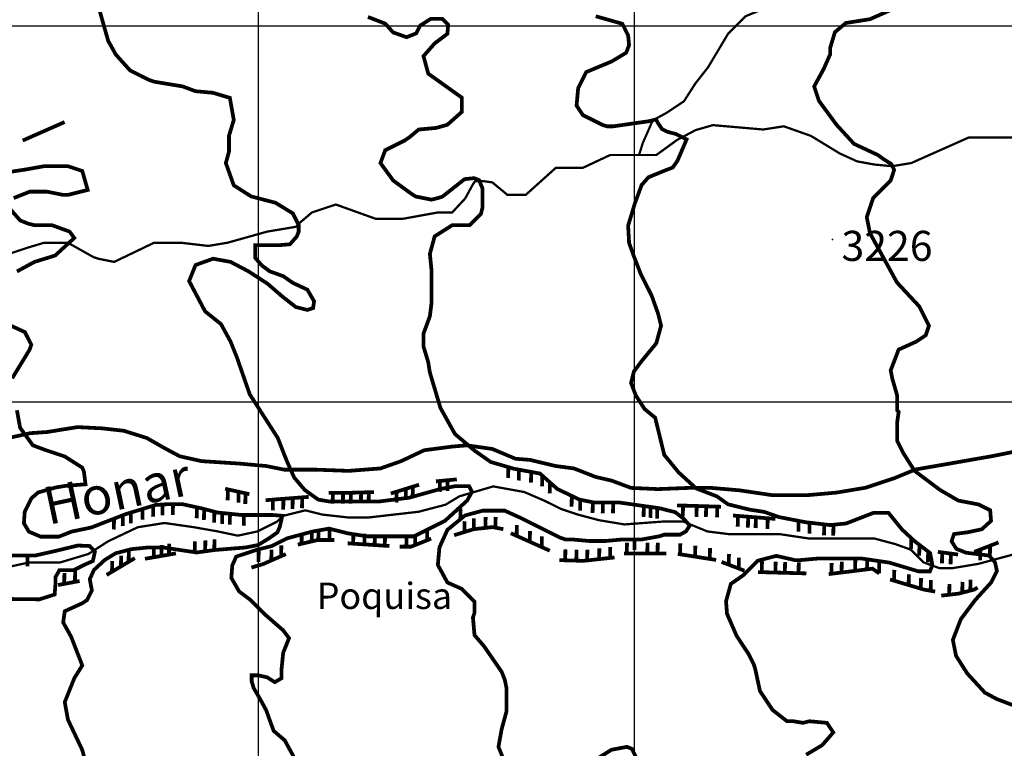
# Model space of a CAD drawing. Units: inches. Extents: x 599040 to 676533, y 7426417 to 7486413.
# Drawn here: x 608365 to 610984, y 7438078 to 7440016 of the extents above; entities that cross this region are included whole.
import ezdxf

# ---------------------------------------------------------------- set-up
doc = ezdxf.new("R2010")
doc.units = ezdxf.units.IN
doc.linetypes.add('ACAD_ISO14W100', pattern=[25.5, 12, -3, 0.5, -3, 0.5, -3, 0.5, -3])
for name, color, linetype in [('GRILLA', 7, 'CONTINUOUS'), ('LAYER02', 1, 'CONTINUOUS'), ('LAYER03', 42, 'CONTINUOUS'), ('LAYER05', 7, 'CONTINUOUS'), ('LAYER09', 4, 'ACAD_ISO14W100'), ('LAYER11', 7, 'CONTINUOUS')]:
    doc.layers.add(name, color=color, linetype=linetype)

msp = doc.modelspace()

# ---------------------------------------------------------------- linework, layer by layer
at = {"layer": 'GRILLA'}
for p, q in [((609000, 7428362.2), (609000, 7456050.1)), ((610000, 7428353.4), (610000, 7456042.6)), ((602385.4, 7440000), (627981.8, 7440000)), ((602378.6, 7439000), (627973.3, 7439000))]:
    msp.add_line(p, q, dxfattribs=at)
at = {"layer": 'LAYER02', "ltscale": 5, "flags": 128}
msp.add_lwpolyline([(608305.2, 7438896.9, 10, 10, 0), (608392.5, 7438916.3, 10, 10, 0), (608437.9, 7438919.5, 10, 10, 0), (608518.6, 7438932.5, 10, 10, 0), (608583.3, 7438929.2, 10, 10, 0), (608641.6, 7438922.8, 10, 10, 0), (608703.1, 7438903.4, 10, 10, 0), (608748.4, 7438877.5, 10, 10, 0), (608790.5, 7438854.9, 10, 10, 0), (608848.7, 7438842, 10, 10, 0), (608949, 7438835.5, 10, 10, 0), (609020.2, 7438829, 10, 10, 0), (609068.8, 7438819.3, 10, 10, 0), (609152.9, 7438819.3, 10, 10, 0), (609240.3, 7438816.1, 10, 10, 0), (609324.5, 7438822.6, 10, 10, 0), (609379.5, 7438842, 10, 10, 0), (609441, 7438871, 10, 10, 0), (609515.4, 7438880.7, 10, 10, 0), (609554.2, 7438884, 10, 10, 0), (609622.2, 7438874.3, 10, 10, 0), (609683.7, 7438848.4, 10, 10, 0), (609722.5, 7438845.2, 10, 10, 0), (609790.5, 7438829, 10, 10, 0), (609839, 7438822.6, 10, 10, 0), (609897.3, 7438799.9, 10, 10, 0), (609939.4, 7438790.2, 10, 10, 0), (609991.2, 7438770.8, 10, 10, 0), (610062.4, 7438767.6, 10, 10, 0), (610143.3, 7438770.8, 10, 10, 0), (610204.8, 7438770.8, 10, 10, 0), (610279.2, 7438764.4, 10, 10, 0), (610366.6, 7438751.5, 10, 10, 0), (610460.4, 7438751.5, 10, 10, 0), (610537.1, 7438758.3, 10, 10, 0), (610614.8, 7438771.2, 10, 10, 0), (610692.5, 7438797.1, 10, 10, 0), (610747.5, 7438819.7, 10, 10, 0), (610821.9, 7438832.6, 10, 10, 0), (610951.4, 7438855.2, 10, 10, 0), (611080.9, 7438881.1, 10, 10, 0)], format="xyseb", dxfattribs=at)
at = {"layer": 'LAYER03', "linetype": 'Continuous'}
for points, elevation in [([(611017.3, 7438189.1, 10, 10, 0), (610963.3, 7438209.6, 10, 10, 0), (610932.1, 7438226.6, 10, 10, 0), (610885.4, 7438277.5, 10, 10, 0), (610855.7, 7438324.2, 10, 10, 0), (610847.2, 7438366.6, 10, 10, 0), (610868.4, 7438421.7, 10, 10, 0), (610906.6, 7438472.6, 10, 10, 0), (610949, 7438519.3, 10, 10, 0), (610964.5, 7438549.7, 10, 10, 0), (610959.3, 7438572.8, 10, 10, 0), (610943.9, 7438590.8, 10, 10, 0), (610882.2, 7438598.5, 10, 10, 0), (610856.5, 7438608.7, 10, 10, 0), (610843.8, 7438628.9, 10, 10, 0), (610850.2, 7438648.1, 10, 10, 0), (610887.7, 7438653, 10, 10, 0), (610924.2, 7438660.9, 10, 10, 0), (610948.8, 7438683.1, 10, 10, 0), (610946.5, 7438711.4, 10, 10, 0), (610915.6, 7438726.8, 10, 10, 0), (610861.6, 7438737.1, 10, 10, 0), (610813.3, 7438765.3, 10, 10, 0), (610745.4, 7438816.2, 10, 10, 0), (610715.7, 7438862.9, 10, 10, 0), (610698.8, 7438896.8, 10, 10, 0), (610698.8, 7438943.4, 10, 10, 0), (610703, 7438973.1, 10, 10, 0), (610698.8, 7438977.4, 10, 10, 0), (610698.8, 7439017, 10, 10, 0), (610686, 7439062.2, 10, 10, 0), (610681.8, 7439083.4, 10, 10, 0), (610703, 7439138.6, 10, 10, 0), (610749.7, 7439159.8, 10, 10, 0), (610775.1, 7439176.7, 10, 10, 0), (610783.6, 7439202.2, 10, 10, 0), (610758.2, 7439253.1, 10, 10, 0), (610698.8, 7439316.7, 10, 10, 0), (610626.7, 7439448.2, 10, 10, 0), (610618.2, 7439490.6, 10, 10, 0), (610635.2, 7439541.5, 10, 10, 0), (610681.8, 7439588.2, 10, 10, 0), (610691.1, 7439616.8, 10, 10, 0), (610683.4, 7439632.2, 10, 10, 0), (610662.8, 7439645.1, 10, 10, 0), (610647.9, 7439656, 10, 10, 0), (610584.3, 7439685.7, 10, 10, 0), (610537.6, 7439736.6, 10, 10, 0), (610490.9, 7439800.2, 10, 10, 0), (610478.2, 7439838.4, 10, 10, 0), (610503.7, 7439885.1, 10, 10, 0), (610520.6, 7439923.3, 10, 10, 0), (610520.6, 7439940.2, 10, 10, 0), (610533.4, 7439982.6, 10, 10, 0), (610562.5, 7440007.1, 10, 10, 0), (610626.8, 7440017.3, 10, 10, 0), (610711.5, 7440054.7, 10, 10, 0)], 3250), ([(608578, 7440037.8, 10, 10, 0), (608600.2, 7439959.6, 10, 10, 0), (608620.4, 7439923.3, 10, 10, 0), (608658.6, 7439880.8, 10, 10, 0), (608709.5, 7439855.4, 10, 10, 0), (608722.2, 7439851.1, 10, 10, 0), (608798.5, 7439838.4, 10, 10, 0), (608832.5, 7439825.7, 10, 10, 0), (608879.1, 7439821.5, 10, 10, 0), (608923.9, 7439808, 10, 10, 0), (608934.3, 7439749.3, 10, 10, 0), (608921.5, 7439706.9, 10, 10, 0), (608921.5, 7439664.5, 10, 10, 0), (608913.1, 7439634.8, 10, 10, 0), (608934.3, 7439575.4, 10, 10, 0), (608980.9, 7439545.8, 10, 10, 0), (609045.2, 7439529.1, 10, 10, 0), (609091.5, 7439500.8, 10, 10, 0), (609106.9, 7439470, 10, 10, 0), (609106.9, 7439452, 10, 10, 0), (609101.7, 7439439.2, 10, 10, 0), (609083.7, 7439418.7, 10, 10, 0), (609052.9, 7439416.1, 10, 10, 0), (608991.2, 7439416.1, 10, 10, 0), (608991.2, 7439382.7, 10, 10, 0), (609009.2, 7439362.2, 10, 10, 0), (609029.8, 7439346.8, 10, 10, 0), (609065.7, 7439333.9, 10, 10, 0), (609091.5, 7439316, 10, 10, 0), (609130, 7439298, 10, 10, 0), (609148, 7439267.2, 10, 10, 0), (609145.4, 7439249.2, 10, 10, 0), (609130, 7439244.1, 10, 10, 0), (609099.2, 7439251.8, 10, 10, 0), (609063.2, 7439280, 10, 10, 0), (609024.6, 7439313.4, 10, 10, 0), (608973.2, 7439346.8, 10, 10, 0), (608925.8, 7439371.8, 10, 10, 0), (608879.1, 7439380.3, 10, 10, 0), (608832.5, 7439363.4, 10, 10, 0), (608815.5, 7439320.9, 10, 10, 0), (608857.9, 7439240.4, 10, 10, 0), (608900.3, 7439206.4, 10, 10, 0), (608925.8, 7439159.8, 10, 10, 0), (608942.8, 7439117.3, 10, 10, 0), (608976.7, 7439019.8, 10, 10, 0), (609051.2, 7438903.9, 10, 10, 0), (609074.4, 7438844.8, 10, 10, 0), (609094.9, 7438798.6, 10, 10, 0), (609123.2, 7438765.2, 10, 10, 0), (609159.2, 7438739.6, 10, 10, 0), (609190, 7438734.4, 10, 10, 0), (609318.6, 7438734.4, 10, 10, 0), (609400.8, 7438744.7, 10, 10, 0), (609483.1, 7438767.8, 10, 10, 0), (609524.2, 7438775.5, 10, 10, 0), (609560.2, 7438775.5, 10, 10, 0), (609567.9, 7438760.1, 10, 10, 0), (609555, 7438737, 10, 10, 0), (609495.9, 7438683.1, 10, 10, 0), (609413.7, 7438642, 10, 10, 0), (609290.3, 7438642, 10, 10, 0), (609238.9, 7438649.7, 10, 10, 0), (609187.5, 7438662.5, 10, 10, 0), (609143.8, 7438654.8, 10, 10, 0), (609076.9, 7438636.9, 10, 10, 0), (609035.8, 7438616.3, 10, 10, 0), (608994.7, 7438606, 10, 10, 0), (608940.7, 7438588.1, 10, 10, 0), (608930.4, 7438565, 10, 10, 0), (608927.8, 7438531.6, 10, 10, 0), (608948.4, 7438495.6, 10, 10, 0), (608979.3, 7438472.5, 10, 10, 0), (609020.4, 7438431.5, 10, 10, 0), (609065.8, 7438392, 10, 10, 0), (609081.3, 7438371.1, 10, 10, 0), (609065.8, 7438332.7, 10, 10, 0), (609061.5, 7438290.2, 10, 10, 0), (609061.5, 7438264.8, 10, 10, 0), (609043.5, 7438254.3, 10, 10, 0), (609023, 7438267.1, 10, 10, 0), (608999.8, 7438272.3, 10, 10, 0), (608981.8, 7438272.3, 10, 10, 0), (608981.8, 7438256.9, 10, 10, 0), (608987, 7438238.9, 10, 10, 0), (609005, 7438208.1, 10, 10, 0), (609020.4, 7438179.8, 10, 10, 0), (609040.3, 7438124.8, 10, 10, 0), (609070, 7438099.4, 10, 10, 0), (609095.4, 7438052.7, 10, 10, 0)], 3100), ([(609897.1, 7440025.1, 10, 10, 0), (609967.9, 7440005, 10, 10, 0), (609983.4, 7439974.2, 10, 10, 0), (609985.9, 7439948.5, 10, 10, 0), (609978.2, 7439928, 10, 10, 0), (609939.7, 7439904.9, 10, 10, 0), (609871.7, 7439876.6, 10, 10, 0), (609850.5, 7439834.2, 10, 10, 0), (609846.2, 7439787.5, 10, 10, 0), (609863.2, 7439762.1, 10, 10, 0), (609914.1, 7439736.6, 10, 10, 0), (609926.8, 7439732.4, 10, 10, 0), (609943.8, 7439732.4, 10, 10, 0), (610037.3, 7439745.7, 10, 10, 0), (610057.9, 7439750.8, 10, 10, 0), (610063, 7439740.6, 10, 10, 0), (610073.3, 7439725.2, 10, 10, 0), (610088.7, 7439717.5, 10, 10, 0), (610109.3, 7439712.3, 10, 10, 0), (610138.9, 7439697.5, 10, 10, 0), (610114.4, 7439640.4, 10, 10, 0), (610101.6, 7439622.5, 10, 10, 0), (610081, 7439614.8, 10, 10, 0), (610037.3, 7439596.8, 10, 10, 0), (610019.3, 7439576.3, 10, 10, 0), (610001.3, 7439527.5, 10, 10, 0), (609983.4, 7439468.4, 10, 10, 0), (609985.9, 7439422.2, 10, 10, 0), (609998.8, 7439386.3, 10, 10, 0), (610016.8, 7439340, 10, 10, 0), (610045.6, 7439282.8, 10, 10, 0), (610062.5, 7439236.1, 10, 10, 0), (610071, 7439202.2, 10, 10, 0), (610058.3, 7439155.5, 10, 10, 0), (610020.1, 7439108.9, 10, 10, 0), (609998.8, 7439080.7, 10, 10, 0), (609991.1, 7439049.9, 10, 10, 0), (610003.9, 7439016.5, 10, 10, 0), (610027.1, 7438980.6, 10, 10, 0), (610055.3, 7438957.5, 10, 10, 0), (610079.5, 7438858.6, 10, 10, 0), (610117.7, 7438812, 10, 10, 0), (610164.3, 7438769.5, 10, 10, 0), (610219.5, 7438748.3, 10, 10, 0), (610249.2, 7438727.1, 10, 10, 0), (610307.4, 7438712.9, 10, 10, 0), (610307.4, 7438712.9, 10, 10, 0), (610345.6, 7438707, 10, 10, 0), (610384.9, 7438693.2, 10, 10, 0), (610455.3, 7438679.6, 10, 10, 0), (610520.6, 7438672, 10, 10, 0), (610563, 7438676.2, 10, 10, 0), (610636.5, 7438704.6, 10, 10, 0), (610675.9, 7438704.6, 10, 10, 0), (610711.7, 7438660.5, 10, 10, 0), (610745, 7438629.6, 10, 10, 0), (610786.8, 7438597.4, 10, 10, 0), (610792.7, 7438565.3, 10, 10, 0), (610786.2, 7438549, 10, 10, 0), (610755.3, 7438549, 10, 10, 0), (610678.2, 7438572.1, 10, 10, 0), (610605.5, 7438582.9, 10, 10, 0), (610486.7, 7438582.9, 10, 10, 0), (610440, 7438578.7, 10, 10, 0), (610427.3, 7438578.7, 10, 10, 0), (610377.5, 7438590.1, 10, 10, 0), (610328.6, 7438577.3, 10, 10, 0), (610290.1, 7438538.8, 10, 10, 0), (610256.7, 7438515.6, 10, 10, 0), (610243.8, 7438469.4, 10, 10, 0), (610246.4, 7438436.1, 10, 10, 0), (610272.1, 7438377, 10, 10, 0), (610304.3, 7438328.4, 10, 10, 0), (610317, 7438303, 10, 10, 0), (610321.3, 7438290.2, 10, 10, 0), (610334, 7438230.9, 10, 10, 0), (610367.9, 7438180, 10, 10, 0), (610406.1, 7438150.3, 10, 10, 0), (610423.1, 7438150.3, 10, 10, 0), (610448.5, 7438146, 10, 10, 0), (610465.5, 7438150.3, 10, 10, 0), (610512.1, 7438146, 10, 10, 0), (610529.1, 7438120.6, 10, 10, 0), (610499.4, 7438086.6, 10, 10, 0), (610457, 7438061.2, 10, 10, 0)], 3200), ([(608310.1, 7438590.8, 10, 10, 0), (608405.5, 7438590.8, 10, 10, 0), (608462.9, 7438603.9, 10, 10, 0), (608519.4, 7438617.6, 10, 10, 0), (608551.1, 7438616.2, 10, 10, 0), (608564.9, 7438601.1, 10, 10, 0), (608559.4, 7438576.3, 10, 10, 0), (608536.7, 7438566.2, 10, 10, 0), (608508, 7438551.9, 10, 10, 0), (608470.4, 7438551.9, 10, 10, 0), (608459.8, 7438533.2, 10, 10, 0), (608459.8, 7438513.2, 10, 10, 0), (608457.8, 7438487.4, 10, 10, 0), (608417.5, 7438474.5, 10, 10, 0), (608215.8, 7438476.7, 10, 10, 0)], 3000)]:
    msp.add_lwpolyline(points, format="xyseb", dxfattribs=dict(at, elevation=elevation))
at = {"layer": 'LAYER03', "linetype": 'Continuous', "const_width": 10}
for points, elevation in [([(609655.3, 7438040), (609638.4, 7438082.4), (609646.9, 7438129.1), (609659.6, 7438175.7), (609659.6, 7438239.3), (609655.3, 7438260.5), (609646.9, 7438281.8), (609600.2, 7438349.6), (609574.7, 7438379.3), (609570.5, 7438426), (609574.7, 7438438.7), (609574.7, 7438468.4), (609540.8, 7438502.3), (609502.6, 7438519.3), (609477.2, 7438565.9), (609481.4, 7438612.6), (609502.6, 7438659.3), (609549.3, 7438697.4), (609596, 7438710.2), (609655.3, 7438710.2), (609702, 7438688.9), (609803.8, 7438638), (609816.5, 7438633.8), (609833.5, 7438633.8), (609880.1, 7438629.6), (609922.6, 7438629.6), (609969.2, 7438633.8), (610020.1, 7438633.8), (610066.8, 7438642.3), (610079.5, 7438646.5), (610121.5, 7438646.5), (610136.9, 7438655), (610147.2, 7438670.4), (610131.8, 7438688.3), (610108.6, 7438706.3), (610067.5, 7438716.6), (609959.5, 7438732), (609892.7, 7438732), (609854.1, 7438739.7), (609795, 7438767.9), (609748.8, 7438809), (609679.4, 7438821.8), (609617.7, 7438839.8), (609574, 7438870.6), (609522.6, 7438914.3), (609484, 7438983.6), (609455.7, 7439078.6), (609451.7, 7439104.6), (609439, 7439147), (609439, 7439181), (609456, 7439227.6), (609460.2, 7439261.6), (609460.2, 7439350.6), (609456, 7439393.1), (609468.7, 7439439.7), (609515.4, 7439469.4), (609562, 7439469.4), (609591.7, 7439499.1), (609596, 7439516.1), (609596, 7439567), (609586.8, 7439589.3), (609574, 7439594.5), (609548.3, 7439591.9), (609489.9, 7439545.8), (609477.2, 7439541.5), (609460.2, 7439537.3), (609417.8, 7439545.8), (609405.1, 7439554.2), (609358.4, 7439588.2), (609324.5, 7439634.8), (609337.2, 7439668.8), (609388.1, 7439694.2), (609400.8, 7439702.7), (609426.3, 7439723.9), (609473, 7439728.1), (609502.6, 7439736.6), (609540.8, 7439770.6), (609540.8, 7439808.7), (609451.7, 7439872.4), (609439, 7439919), (609468.7, 7439952.9), (609502.6, 7439978.4), (609504.6, 7440002.7), (609489.1, 7440018.1), (609458.3, 7440018.1), (609430, 7440000.1), (609419.7, 7439979.6), (609394, 7439969.3), (609358, 7439982.2), (609337.5, 7440005.3), (609291.2, 7440023.2)], 3150), ([(608348.9, 7439541.5), (608391.3, 7439558.5), (608438, 7439558.5), (608480.4, 7439550), (608493.1, 7439550), (608545.7, 7439563.1), (608531.3, 7439613.6), (608493.1, 7439626.3), (608429.5, 7439626.3), (608382.9, 7439617.9), (608327.7, 7439609.4)], 3050), ([(608357.4, 7439346.4), (608404.1, 7439371.8), (608459.2, 7439388.8), (608510.1, 7439435.5), (608497.4, 7439452.4), (608450.7, 7439469.4), (608404.1, 7439469.4), (608387.1, 7439473.6), (608365.9, 7439482.1), (608336.2, 7439516.1)], 3050), ([(608344.7, 7439062.2), (608391.3, 7439138.6), (608395.6, 7439151.3), (608378.6, 7439185.2), (608332, 7439206.4)], 3050), ([(608553.8, 7437987.6), (608531.3, 7438073.9), (608493.1, 7438154.5), (608484.7, 7438201.2), (608510.1, 7438264.8), (608531.3, 7438298.7), (608501.6, 7438375.1), (608480.4, 7438413.2), (608484.7, 7438442.9), (608531.3, 7438464.1), (608544, 7438472.6), (608556.8, 7438498.1), (608551.2, 7438528.2), (608562.3, 7438552.6), (608591.1, 7438579.2), (608619.9, 7438596.9), (608662.1, 7438608), (608706.4, 7438612.4), (608746.3, 7438612.4), (608835.1, 7438599.1), (608883.8, 7438605.7), (608965.9, 7438612.4), (608999.2, 7438619), (609028, 7438636.8), (609050.2, 7438652.3), (609056.8, 7438667.8), (609063.5, 7438696.6), (609036.9, 7438698.8), (608954.8, 7438698.8), (608890.5, 7438705.4), (608848.4, 7438716.5), (608797.4, 7438727.6), (608759.7, 7438727.6), (608726.4, 7438725.4), (608646.6, 7438701), (608555.6, 7438665.6), (608502.4, 7438654.5), (608469.1, 7438641.2), (608420.3, 7438641.2), (608389.3, 7438654.5), (608376, 7438676.6), (608378.2, 7438707.6), (608395.9, 7438743.1), (608413.7, 7438758.6), (608460.3, 7438771.9), (608486.9, 7438776.3), (608539.9, 7438780.4), (608535.7, 7438814), (608531.3, 7438824.7), (608484.7, 7438854.4), (608433.8, 7438871.3), (608399.8, 7438884.1), (608365.9, 7438930.7), (608357.4, 7438977.4)], 3050), ([(610011.1, 7438041.1), (609993.1, 7438077), (609980.3, 7438082.2), (609939.2, 7438074.5), (609823.5, 7438002.6)], 3150)]:
    msp.add_lwpolyline(points, dxfattribs=dict(at, elevation=elevation))
at = {"layer": 'LAYER03', "const_width": 10}
for points in [[(608372.7, 7439694.5), (608484.3, 7439743.7)], [(609352, 7438756), (609427.3, 7438779.3)], [(609410.7, 7438774.1), (609410.1, 7438745.3)], [(609472.1, 7438788.2), (609527.7, 7438793.6)], [(609482.6, 7438789.2), (609482, 7438760.4)], [(609503.3, 7438791.2), (609502.7, 7438762.4)], [(608911.4, 7438768.5), (608975.9, 7438754.2)], [(608918.6, 7438766.9), (608918, 7438738.1)], [(608947.2, 7438760.5), (608946.6, 7438731.7)], [(608965.5, 7438756.5), (608964.9, 7438727.7)], [(609018.9, 7438738.1), (609133.7, 7438747)], [(609116.3, 7438745.7), (609115.7, 7438716.9)], [(609187.1, 7438757.8), (609240.8, 7438757.8), (609307.2, 7438759.6)], [(609197.8, 7438757.8), (609197.2, 7438729)], [(609225.1, 7438757.8), (609224.5, 7438729)], [(609245.7, 7438757.9), (609245.1, 7438729.1)], [(609273, 7438758.6), (609272.4, 7438729.8)], [(609293.5, 7438759.2), (609292.9, 7438730.4)], [(609367.6, 7438760.8), (609367, 7438732)], [(609392.2, 7438768.4), (609391.6, 7438739.6)], [(609038.5, 7438739.6), (609037.9, 7438710.8)], [(609066.4, 7438741.8), (609065.8, 7438713)], [(609091.2, 7438743.7), (609090.6, 7438714.9)], [(610113.6, 7438724.3), (610230.1, 7438720.7)], [(610129.5, 7438723.8), (610128.9, 7438694.9)], [(610165.8, 7438722.6), (610165.2, 7438693.8)], [(610190.9, 7438721.9), (610190.3, 7438693.1)], [(610220.4, 7438721), (610219.8, 7438692.2)], [(609604.4, 7438693.3), (609603.8, 7438664.4)], [(609631, 7438693.8), (609630.4, 7438665)], [(610262.4, 7438697.4), (610375.3, 7438688.4)], [(610275.4, 7438696.4), (610274.8, 7438667.5)], [(610302.6, 7438694.2), (610302, 7438665.4)], [(610323.1, 7438692.6), (610322.5, 7438663.8)], [(609520.5, 7438645), (609572.5, 7438661.1), (609622.7, 7438666.5), (609651.4, 7438661.1)], [(609548.4, 7438682.3), (609547.8, 7438653.4)], [(609573.1, 7438689.9), (609572.5, 7438661.1)], [(609687.3, 7438672.2), (609686.7, 7438643.4)], [(610354.7, 7438690.1), (610354.1, 7438661.3)], [(609115.2, 7438651.1), (609114.6, 7438622.2)], [(609142.1, 7438657.3), (609141.5, 7438628.5)], [(609159.8, 7438661.3), (609159.2, 7438632.4)], [(609189.3, 7438661.3), (609188.7, 7438632.4)], [(609252.6, 7438651.4), (609252, 7438622.5)], [(609282.3, 7438649.4), (609281.7, 7438620.6)], [(609309.6, 7438647.7), (609309, 7438618.9)], [(609336.8, 7438645.9), (609336.2, 7438617.1)], [(609393.9, 7438643.4), (609393.3, 7438614.5)], [(609417.3, 7438647.7), (609416.7, 7438618.9)], [(609449.1, 7438660.4), (609448.5, 7438631.6)], [(609671.1, 7438650.3), (609775, 7438603.8)], [(609722.4, 7438656.4), (609721.8, 7438627.6)], [(609754, 7438642.3), (609753.4, 7438613.5)], [(608721.9, 7438615.2), (608721.3, 7438586.4)], [(608742.6, 7438618.8), (608742, 7438589.9)], [(608762.4, 7438622.2), (608761.8, 7438593.4)], [(609060.9, 7438618.2), (609060.3, 7438589.4)], [(609104.6, 7438619.9), (609158.4, 7438632.4), (609201.4, 7438632.4)], [(609237.3, 7438623.5), (609348.4, 7438616.3)], [(609375.3, 7438614.5), (609405.8, 7438614.5), (609459.5, 7438636)], [(609980.4, 7438625.5), (609979.8, 7438596.6)], [(610000.6, 7438634.3), (610000, 7438605.5)], [(610034.9, 7438625.5), (610034.3, 7438596.6)], [(610062.2, 7438625.5), (610061.6, 7438596.6)], [(610122.2, 7438623.2), (610121.6, 7438594.4)], [(610162.2, 7438616.9), (610161.5, 7438588.1)], [(610904.1, 7438600.7), (610968.7, 7438625.8)], [(610946.3, 7438617.1), (610945.7, 7438588.3)], [(608634.7, 7438590.9), (608634.1, 7438562.1)], [(608655.1, 7438603), (608654.5, 7438574.2)], [(608698, 7438582.3), (608780.5, 7438596.6)], [(608981.3, 7438559), (609011.8, 7438568), (609072.7, 7438594.8)], [(609000.6, 7438602.9), (609000, 7438574)], [(609034.7, 7438606.7), (609034.1, 7438577.9)], [(609816.5, 7438607.1), (609815.9, 7438578.3)], [(609846.1, 7438606.3), (609845.5, 7438577.5)], [(609875, 7438606.8), (609874.4, 7438578)], [(609906.9, 7438610.3), (609906.3, 7438581.5)], [(609935.9, 7438613.4), (609935.3, 7438584.6)], [(609972.2, 7438596.6), (610085.2, 7438596.6)], [(610115.4, 7438595.3), (610217.6, 7438579.2)], [(610201.3, 7438610.7), (610200.7, 7438581.9)], [(610251.7, 7438595.4), (610251.1, 7438566.5)], [(610807.3, 7438600.7), (610861.1, 7438593.6)], [(610818.8, 7438599.2), (610818.2, 7438570.4)], [(610841.8, 7438596.1), (610841.2, 7438567.3)], [(610920.3, 7438607), (610919.7, 7438578.2)], [(608595.9, 7438539.3), (608671.2, 7438584.1)], [(608610.9, 7438576.8), (608610.3, 7438547.9)], [(609800.1, 7438578.7), (609864.7, 7438576.9), (609947.1, 7438585.9)], [(610231.9, 7438573.9), (610292.9, 7438550.6)], [(610278.2, 7438585.2), (610277.6, 7438556.4)], [(610339.5, 7438575.5), (610338.9, 7438546.7)], [(610375.9, 7438574.5), (610375.3, 7438545.7)], [(610400.9, 7438573.8), (610400.3, 7438545)], [(610437.3, 7438572.8), (610436.7, 7438544)], [(610524.8, 7438571.4), (610524.2, 7438542.5)], [(610551.7, 7438574.7), (610551.1, 7438545.8)], [(610587.8, 7438579.1), (610587.2, 7438550.3)], [(610619.4, 7438583), (610618.8, 7438554.2)], [(610651.5, 7438572.6), (610650.9, 7438543.8)], [(608483.8, 7438544.4), (608483.2, 7438515.6)], [(608512.3, 7438549.7), (608511.7, 7438520.9)], [(610328.7, 7438547), (610457.8, 7438543.4)], [(610516.9, 7438541.6), (610633.5, 7438556), (610651.4, 7438543.4)], [(610691.5, 7438552.9), (610690.9, 7438524.1)], [(610730.1, 7438541.3), (610729.5, 7438512.5)], [(608466.8, 7438512.5), (608524.2, 7438523.2)], [(610680.1, 7438527.3), (610769.7, 7438500.5), (610800.2, 7438495.1)], [(610762.6, 7438531.6), (610762, 7438502.8)], [(610788.7, 7438526), (610788.1, 7438497.2)], [(610838.1, 7438515.6), (610837.5, 7438486.8)], [(610872.8, 7438521), (610872.2, 7438492.1)], [(610894.2, 7438526.5), (610893.6, 7438497.7)], [(610816.3, 7438484.3), (610862.9, 7438489.7), (610904.1, 7438500.5), (610913.1, 7438505.8)]]:
    msp.add_lwpolyline(points, dxfattribs=at)
for points, elevation in [([(609664.8, 7438826.1), (609664.2, 7438797.3)], 3150), ([(609693, 7438819.3), (609692.4, 7438790.5)], 3150), ([(609725.5, 7438813.3), (609724.8, 7438784.5)], 3150), ([(609754.9, 7438803.6), (609754.3, 7438774.8)], 3150), ([(609775.3, 7438785.4), (609774.7, 7438756.6)], 3150), ([(609833.5, 7438749.6), (609832.9, 7438720.7)], 3150), ([(608720.1, 7438723.4), (608719.5, 7438694.6)], 3050), ([(608745.1, 7438726.6), (608744.5, 7438697.8)], 3050), ([(608772.7, 7438727.6), (608772.1, 7438698.8)], 3050), ([(608836.2, 7438719.1), (608835.6, 7438690.3)], 3050), ([(609856.2, 7438739.3), (609855.6, 7438710.5)], 3150), ([(609889.4, 7438732.6), (609888.8, 7438703.8)], 3150), ([(609916.3, 7438732), (609915.7, 7438703.2)], 3150), ([(609943.6, 7438732), (609943, 7438703.2)], 3150), ([(610025.1, 7438722.6), (610024.5, 7438693.8)], 3150), ([(610043.3, 7438720), (610042.7, 7438691.2)], 3150), ([(608639.4, 7438698.2), (608638.8, 7438669.4)], 3050), ([(608660.8, 7438705.3), (608660.1, 7438676.5)], 3050), ([(608691.8, 7438714.8), (608691.2, 7438686)], 3050), ([(608855.5, 7438714.6), (608854.9, 7438685.8)], 3050), ([(608882.7, 7438707.5), (608882.1, 7438678.7)], 3050), ([(608903.9, 7438704), (608903.3, 7438675.2)], 3050), ([(608924.3, 7438701.9), (608923.7, 7438673.1)], 3050), ([(608961.4, 7438698.8), (608960.8, 7438670)], 3050), ([(609537.6, 7438716.2), (609537, 7438687.4)], 3150), ([(610061.1, 7438717.5), (610060.5, 7438688.7)], 3150), ([(608615.8, 7438689), (608615.2, 7438660.2)], 3050), ([(610437, 7438683.1), (610436.4, 7438654.3)], 3200), ([(610466.1, 7438678.3), (610465.5, 7438649.5)], 3200), ([(610505, 7438673.8), (610504.4, 7438645)], 3200), ([(610529.6, 7438672.9), (610529, 7438644.1)], 3200), ([(608830.8, 7438628.7), (608830.2, 7438599.8)], 3050), ([(608858.8, 7438631.1), (608858.2, 7438602.2)], 3050), ([(608883, 7438634.4), (608882.4, 7438605.6)], 3050), ([(610736.5, 7438637.5), (610735.9, 7438608.7)], 3200), ([(610758.4, 7438619.3), (610757.7, 7438590.5)], 3200), ([(608385.8, 7438590.8), (608385.2, 7438561.9)], 3000), ([(610781.4, 7438601.6), (610780.8, 7438572.7)], 3200)]:
    msp.add_lwpolyline(points, dxfattribs=dict(at, elevation=elevation))
at = {"layer": 'LAYER09', "ltscale": 10, "const_width": 6, "flags": 128}
for points in [[(606415.6, 7437553.9), (606406.3, 7437590.4), (606331.5, 7437678.3), (606305.3, 7437727), (606331.5, 7437843), (606335.3, 7437906.6), (606335.3, 7437981.4), (606342.8, 7438022.6), (606399, 7438063.8), (606466.4, 7438090), (606545.1, 7438104.9), (606605, 7438138.6), (606668.7, 7438183.5), (606736.2, 7438213.4), (606784.9, 7438310.7), (606829.8, 7438348.2), (606931, 7438370.6), (607054.6, 7438370.6), (607122, 7438385.6), (607167, 7438430.5), (607230.7, 7438445.5), (607316.9, 7438419.3), (607496.7, 7438374.4), (607575.4, 7438363.1), (607635.3, 7438363.1), (607792.7, 7438396.8), (607886.3, 7438445.5), (607965, 7438479.1), (608098, 7438505.3), (608165.5, 7438527.8), (608304.1, 7438554), (608390.3, 7438572.7), (608472.7, 7438572.7), (608547.6, 7438595.1), (608600.1, 7438628.8), (608678.7, 7438666.2), (608749.9, 7438677.5), (608828.6, 7438666.2), (608892.3, 7438655), (608944.7, 7438643.8), (608997.2, 7438655), (609049.6, 7438681.2), (609064.6, 7438696.2), (609124.6, 7438711.2), (609169.5, 7438699.9), (609237, 7438692.4), (609295, 7438692.4), (609426.2, 7438707.4), (609497.4, 7438726.1), (609534.8, 7438748.6), (609624.7, 7438774.8), (609707.2, 7438759.8), (609759.6, 7438737.3), (609804.6, 7438714.9), (609849.5, 7438699.9), (609905.7, 7438685), (609973.2, 7438673.7), (610074.3, 7438681.2), (610130.5, 7438681.2), (610194.2, 7438655), (610254.2, 7438647.5), (610389, 7438647.5), (610464, 7438636.3), (610638.2, 7438636.3), (610694.4, 7438621.3), (610735.6, 7438606.4), (610769.3, 7438572.7), (610810.5, 7438557.7), (610848, 7438557.7), (610915.4, 7438568.9), (611069, 7438610.1), (611245.1, 7438610.1), (611301.3, 7438613.9), (611380, 7438632.6), (611492.4, 7438666.2), (611623.5, 7438778.5), (611672.2, 7438793.5), (611737.8, 7438812.2), (611842.7, 7438789.7), (611913.9, 7438771), (611970.1, 7438744.8), (612018.8, 7438744.8), (612093.7, 7438729.9), (612198.6, 7438681.2), (612258.6, 7438651.3), (612307.3, 7438636.3), (612389.7, 7438628.8), (612603.2, 7438602.6), (612708.1, 7438610.1), (612858, 7438583.9), (612944.2, 7438583.9), (613051, 7438621.3), (613092.2, 7438655), (613159.6, 7438666.2), (613234.5, 7438666.2), (613305.7, 7438658.8), (613354.4, 7438673.7), (613391.9, 7438673.7), (613444.3, 7438632.6), (613504.3, 7438613.9), (613556.7, 7438613.9), (613616.7, 7438583.9), (613672.9, 7438546.5), (613729.1, 7438546.5), (613804, 7438531.5), (613893.9, 7438516.6), (613938.9, 7438516.6), (614028.8, 7438531.5), (614118.7, 7438542.8), (614171.2, 7438542.8), (614326.7, 7438494.1), (614424.1, 7438445.5), (614540.2, 7438415.5), (614663.8, 7438396.8), (614720, 7438366.9), (614858.7, 7438366.9), (614896.1, 7438396.8), (614963.6, 7438456.7), (614997.3, 7438471.7), (615132.2, 7438456.7), (615274.5, 7438471.7), (615342, 7438501.6), (615394.4, 7438546.5), (615424.4, 7438568.9), (615493.7, 7438598.9), (615557.4, 7438688.7), (615673.5, 7438759.8), (615748.5, 7438797.2), (615853.4, 7438845.9), (615898.3, 7438860.8), (615988.2, 7438860.8), (616108.1, 7438883.3), (616340.4, 7438939.4), (616426.6, 7438950.6), (616479, 7438943.2), (616628.9, 7438943.2), (616700.1, 7438965.6), (616780.6, 7438988.1), (616859.3, 7439006.8), (616953, 7439006.8), (617050.4, 7439044.2), (617129.1, 7439051.7), (617192.8, 7439044.2), (617263.9, 7439010.5), (617346.4, 7438961.9), (617425, 7438950.6), (617541.2, 7438961.9), (617627.4, 7438980.6), (617728.5, 7438969.4), (617810.9, 7438931.9), (617863.4, 7438913.2), (617938.3, 7438913.2), (618022.6, 7438905.7), (618052.6, 7438879.5), (618112.5, 7438879.5), (618176.2, 7438887), (618247.4, 7438887), (618359.8, 7438909.5), (618502.2, 7438969.4), (618554.6, 7438984.3), (618637.1, 7438984.3), (618779.4, 7438973.1), (618865.6, 7438939.4), (618951.8, 7438883.3), (619019.2, 7438849.6), (619094.1, 7438830.9), (619163.4, 7438830.9), (619275.8, 7438887), (619369.5, 7438887), (619459.4, 7438864.6), (619530.6, 7438838.4), (619650.5, 7438778.5), (619695.5, 7438759.8), (619736.7, 7438748.6), (619785.4, 7438744.8), (619856.6, 7438756.1), (619950.2, 7438827.2), (620025.2, 7438875.8), (620096.3, 7438868.3), (620193.7, 7438879.5), (620261.2, 7438950.6), (620291.2, 7438973.1), (620373.6, 7439014.3), (620454.1, 7439111.6), (620480.4, 7439145.2), (620551.5, 7439193.9), (620619, 7439231.3), (620678.9, 7439287.4), (620787.6, 7439339.8), (620870, 7439403.5), (620978.6, 7439493.3), (621016.1, 7439538.2), (621061.1, 7439579.3), (621116.2, 7439656), (621179.8, 7439698.4), (621319.7, 7439800.2), (621391.9, 7439834.2), (621536.1, 7439863.9), (621613, 7439874.7), (621666.1, 7439880.6), (621743.9, 7439859.6), (621811.8, 7439838.4), (621890.6, 7439840.5), (621954.4, 7439860.5), (622005.2, 7439884.1), (622063.1, 7439932.5), (622117.2, 7439978.4), (622235.9, 7440084.4), (622299.6, 7440126.9), (622342, 7440190.5), (622406, 7440246.5), (622454.7, 7440272.7), (622514.7, 7440283.9), (622619.6, 7440295.1), (622739.5, 7440295.1), (622844.4, 7440325.1), (622941.8, 7440355), (623061.7, 7440418.6), (623174.1, 7440497.2), (623226.5, 7440542.1), (623282.7, 7440583.3), (623368.9, 7440665.6), (623440.1, 7440721.8), (623560, 7440792.9), (623657.4, 7440815.3), (623775.4, 7440845.2), (623876.5, 7440875.2), (623951.5, 7440901.4), (624060.1, 7440972.5), (624127.6, 7441039.8), (624182.8, 7441110.9), (624258.2, 7441296.9), (624314.4, 7441360.5), (624378.1, 7441416.7), (624453, 7441495.2), (624524.2, 7441581.3), (624587.9, 7441663.6), (624605.3, 7441691), (624659.1, 7441716), (624734, 7441731), (624786.5, 7441731), (624868.9, 7441757.2), (624973.8, 7441757.2), (625108.7, 7441775.9), (625213.6, 7441805.8), (625303.5, 7441843.3), (625367.2, 7441888.2), (625436.5, 7441918.1), (625492.7, 7441948), (625567.6, 7441955.5), (625856.1, 7441993), (625972.2, 7442030.4), (626062.2, 7442082.8), (626152.1, 7442131.4), (626227, 7442176.3), (626331.9, 7442213.7), (626444.3, 7442281.1), (626541.7, 7442352.2), (626584.8, 7442374.7), (626618.5, 7442367.2), (626708.4, 7442337.2), (626757.1, 7442337.2), (626828.3, 7442348.5), (627023.1, 7442400.8), (627094.3, 7442434.5), (627173, 7442464.5), (627266.7, 7442509.4), (627371.6, 7442573), (627487.7, 7442610.4), (627633.8, 7442636.6), (627935.4, 7442636.6), (628022.2, 7442682.3)], [(610012.8, 7439657.3), (610022.2, 7439687.5), (610048.7, 7439747.9), (610086.5, 7439768.7), (610131.8, 7439798.9), (610162.1, 7439846.1), (610196.1, 7439889.5), (610249.2, 7439978.4), (610295.8, 7440025.1), (610367.9, 7440054.7), (610440, 7440046.3), (610524.9, 7440071.7), (610639.4, 7440109.9), (610677.6, 7440105.6), (610711.5, 7440105.6), (610848.2, 7440149), (610912.4, 7440137.7), (610961.6, 7440116.9), (611014.5, 7440116.9), (611074.9, 7440126.3), (611112.7, 7440126.3), (611154.3, 7440111.2), (611178.9, 7440120.7), (611197.8, 7440133.9), (611201.6, 7440164.1), (611222.4, 7440196.2), (611263.9, 7440207.5), (611305.5, 7440201.8), (611371.7, 7440186.7), (611500.4, 7440139.6), (611733.7, 7440097.2), (611822.8, 7440088.7), (611894.9, 7440105.6), (611935.4, 7440100.9), (611978.9, 7440091.5), (612020.5, 7440072.6), (612062, 7440068.9), (612200, 7440080.2), (612266.1, 7440080.2), (612349.3, 7440065.1), (612447.6, 7440042.4), (612519.4, 7440014.1), (612595, 7439989.6), (612689.5, 7439989.6), (612734.9, 7439982), (612761.3, 7439965), (612848.3, 7439949.9), (612953.1, 7439949.9), (613028.7, 7439927.3), (613121.3, 7439902.7), (613204.5, 7439851.8), (613263.1, 7439800.8), (613321.7, 7439751.7), (613378.4, 7439723.4), (613423.7, 7439710.2), (613486.1, 7439710.2), (613551.3, 7439715.8), (613704.4, 7439759.3), (613759.2, 7439776.3), (613815.9, 7439785.7), (613872.6, 7439785.7), (613925.5, 7439797), (613986, 7439851.8), (614038.9, 7439914.1), (614106.9, 7439985.8), (614157, 7440029.2), (614200.5, 7440063.2), (614238.3, 7440080.2), (614289.3, 7440093.4), (614368.7, 7440104.7), (614457.5, 7440104.7), (614531.2, 7440116), (614601.2, 7440099.1), (614661.6, 7440072.6), (614720.2, 7440072.6), (614777.9, 7440084), (614910.2, 7440142.5), (614961.2, 7440193.4), (614985.8, 7440289.7), (615000.9, 7440374.7), (615016, 7440421.9), (615034.9, 7440438.9), (615129.4, 7440465.3), (615199.3, 7440495.5), (615256, 7440510.6), (615314.6, 7440510.6), (615414.8, 7440495.5), (615466.8, 7440501.1), (615512.1, 7440514.4), (615557.5, 7440537), (615593.4, 7440548.3), (615640.6, 7440548.3), (615693.6, 7440555.9), (615776.7, 7440605), (615824, 7440646.5), (615901.4, 7440686.1), (615950.6, 7440699.4), (616060.2, 7440712.2), (616111.1, 7440724.9), (616136.5, 7440691), (616259.5, 7440657.1), (616314.7, 7440661.3), (616437.7, 7440712.2), (616484.3, 7440720.7), (616526.7, 7440724.9), (616592.7, 7440724.9), (616626.8, 7440731.7), (616645.7, 7440752.5), (616649.4, 7440803.5), (616662.7, 7440841.2), (616681.6, 7440863.9), (616711.8, 7440882.8), (616832.8, 7440924.3), (616893.2, 7440929.9), (616951.8, 7440929.9), (617012.3, 7440911.1), (617059.5, 7440924.3), (617108.7, 7440962), (617191.8, 7441039.4), (617267.4, 7441116.8), (617297.7, 7441128.2), (617350.6, 7441128.2), (617447.2, 7441136.4), (617574.4, 7441212.7), (617639.4, 7441226.8), (617696.1, 7441226.8), (617741.4, 7441249.4), (617805.7, 7441285.3), (617887, 7441302.3), (617964.4, 7441309.8), (618121.3, 7441309.8), (618189.4, 7441326.8), (618318.8, 7441381.6), (618384.6, 7441424.8), (618448.2, 7441446), (618613.6, 7441463), (618673, 7441458.7), (618694.2, 7441467.2), (618706.9, 7441467.2), (618787.5, 7441509.6), (618813, 7441526.6), (618939.7, 7441675.1), (619106.1, 7441752.5), (619283.7, 7441809.1)], [(602390.6, 7438854.3), (602525.2, 7438854.3), (602546.4, 7438858.6), (602622.8, 7438896.8), (602665.2, 7438913.8), (602741.5, 7438922.2), (602843.3, 7438922.2), (602898.2, 7438959.7), (602950.9, 7438976.2), (603049.8, 7438986), (603112.4, 7438986), (603204.7, 7439032.1), (603277.2, 7439051.9), (603353, 7439058.5), (603418.9, 7439048.6), (603465.1, 7439058.5), (603521.1, 7439065), (603587, 7439038.7), (603669.4, 7438972.9), (603722.2, 7438933.4), (603776.5, 7438901), (603852.8, 7438888.3), (603929.2, 7438871.3), (604022.5, 7438858.6), (604094.6, 7438858.6), (604154, 7438837.4), (604226.1, 7438807.7), (604298.2, 7438756.8), (604327.9, 7438739.8), (604349.1, 7438735.6), (604446.7, 7438735.6), (604583.4, 7438770.4), (604642.8, 7438770.4), (604705.4, 7438800), (604764.7, 7438813.2), (604850.4, 7438803.3), (604916.3, 7438803.3), (604982.3, 7438790.1), (605051.5, 7438747.3), (605166.8, 7438747.3), (605265.7, 7438730.9), (605305.3, 7438727.6), (605516.2, 7438783.5), (605592, 7438796.7), (605687.6, 7438842.8), (605745.3, 7438865.8), (606032, 7438865.8), (606177.1, 7438849.4), (606252.9, 7438842.8), (606384.7, 7438842.8), (606453.9, 7438832.9), (606519.8, 7438819.7), (606592.4, 7438826.3), (606753.9, 7438826.3), (606877.5, 7438816.4), (606969.8, 7438816.4), (607035.7, 7438846.1), (607088.4, 7438879), (607154.3, 7438879), (607309.2, 7438915.2), (607431.2, 7438987.6), (607493.8, 7439083.1), (607523.5, 7439102.9), (607576.2, 7439102.9), (607635.5, 7439089.7), (607738.1, 7439089.7), (607823, 7439125.8), (607895.1, 7439168.2), (607924.8, 7439193.7), (607971.4, 7439244.6), (608069, 7439359.1), (608141.1, 7439384.6), (608310.8, 7439384.6), (608387.1, 7439410), (608429.5, 7439422.7), (608493.1, 7439422.7), (608561, 7439384.6), (608573.7, 7439380.3), (608616.1, 7439371.8), (608722.2, 7439422.7), (608794.3, 7439422.7), (608866.4, 7439414.3), (608917.3, 7439422.7), (609023.3, 7439452.4), (609099.7, 7439465.2), (609112.4, 7439477.9), (609142.1, 7439503.3), (609205.7, 7439524.5), (609311.8, 7439486.4), (609383.9, 7439486.4), (609477.2, 7439503.3), (609515.4, 7439503.3), (609549.8, 7439540.4), (609569.6, 7439576.6), (609576.2, 7439586.5), (609599.2, 7439586.5), (609622.3, 7439583.2), (609661.9, 7439550.3), (609711.3, 7439550.3), (609791.1, 7439622.1), (609863.2, 7439622.1), (609935.3, 7439656), (610058.3, 7439656), (610113.4, 7439696), (610162.9, 7439722.3), (610209, 7439735.5), (610342.5, 7439723.9), (610397.6, 7439732.4), (610469.7, 7439706.9), (610546.1, 7439660.3), (610592.7, 7439639.1), (610639.4, 7439630.6), (610686, 7439626.3), (610736.9, 7439634.8), (610889.6, 7439702.7), (611023.1, 7439702.7), (611082.5, 7439715.7), (611135.2, 7439732.2), (611181.3, 7439742.1), (611250.6, 7439748.7), (611286.8, 7439748.7), (611356, 7439788.2), (611422, 7439811.2), (611454.9, 7439817.8), (611500.4, 7439821.5), (611572.5, 7439800.2), (611644.7, 7439757.8), (611784.6, 7439685.7), (611852.5, 7439656), (611928.8, 7439647.5), (611933.1, 7439660.3), (611975.5, 7439715.4), (611988.2, 7439757.8), (612022.2, 7439791.8), (612049.1, 7439807.5), (612098.5, 7439807.5), (612151.2, 7439784.5), (612194.1, 7439784.5), (612283.1, 7439800.9), (612335.8, 7439787.8), (612395.1, 7439725.2), (612461.1, 7439659.4), (612523.7, 7439639.6), (612569.8, 7439639.6), (612629.2, 7439619.9), (612701.7, 7439580.4), (612794, 7439511.2), (612846.7, 7439468.4), (612906, 7439428.9), (612988.4, 7439399.3), (613163.1, 7439350.6), (613294.6, 7439274.3), (613472.8, 7439236.1), (613549.1, 7439210.7), (613662, 7439185.4), (613724.6, 7439185.4), (613760.8, 7439178.9), (613836.6, 7439205.2), (614001.4, 7439218.4), (614100.3, 7439238.1), (614179.4, 7439238.1), (614304.7, 7439261.2), (614388.7, 7439251.3), (614457.9, 7439221.7), (614510.7, 7439175.6), (614635, 7439074.9), (614779.2, 7439024), (614963.8, 7438969.2), (615066, 7438936.3), (615263.8, 7438913.2), (615330.6, 7438913.2), (615398.5, 7438926.5), (615521.5, 7438956.2), (615593.6, 7438947.7), (615619, 7438947.7), (615716.6, 7438964.7), (615763.2, 7438977.4), (615840.4, 7439028.5), (615929.4, 7439054.8), (616034.9, 7439077.8), (616067.8, 7439077.8)]]:
    msp.add_lwpolyline(points, dxfattribs=at)
at = {"layer": 'LAYER11'}
msp.add_point((610526.7, 7439431.4), dxfattribs=at)

# ---------------------------------------------------------------- texts
at = {"layer": 'LAYER05', "attachment_point": 1}
for s, insert, char_height, width in [('3226', (610550.9, 7439454.4), 80, 525.762), ('Poquisa', (609154.9, 7438518.8), 70, 477.416)]:
    msp.add_mtext(s, dxfattribs=dict(at, insert=insert, char_height=char_height, width=width))
at = {"layer": 'LAYER05', "insert": (608420.1, 7438770), "char_height": 100, "width": 561.641, "attachment_point": 1, "rotation": 12}
msp.add_mtext('\\fArial|b0|i1|c0|p34;Honar', dxfattribs=at)

doc.saveas('drawing.dxf')
